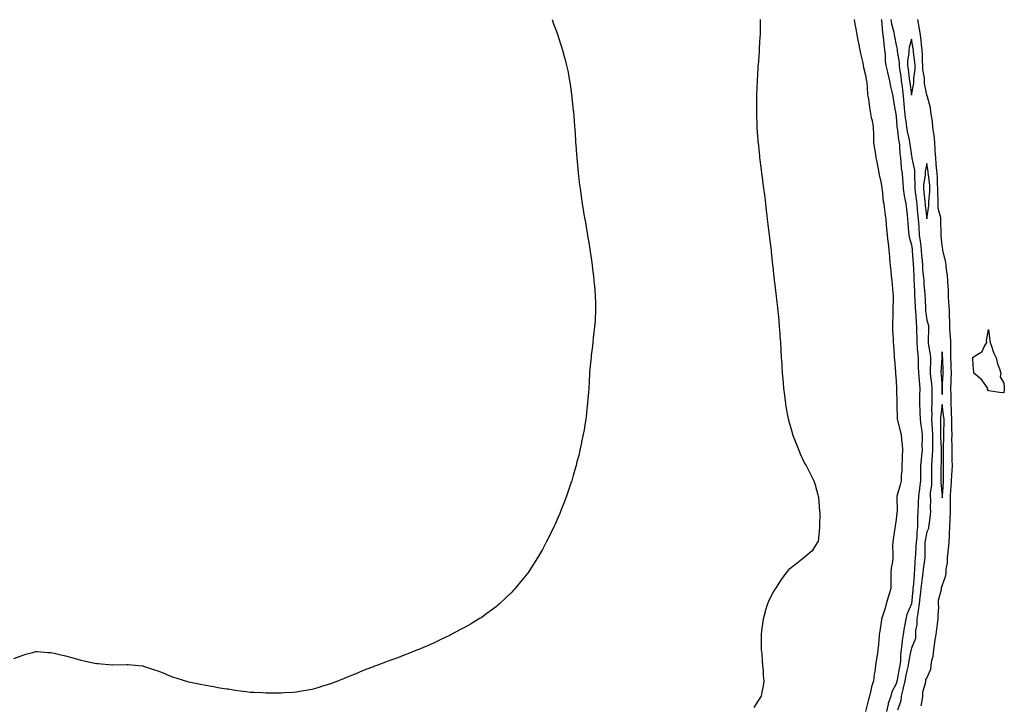
# Model space of a CAD drawing. Units: inches. Extents: x 881363 to 884003, y 7208138 to 7210778.
# Drawn here: x 882038 to 882678, y 7208417 to 7208862 of the extents above; entities that cross this region are included whole.
import ezdxf

# ---------------------------------------------------------------- set-up
doc = ezdxf.new("R2010")
doc.units = ezdxf.units.IN
doc.header["$MEASUREMENT"] = 0
doc.layers.add('Contour_88137208', color=7, linetype='Continuous', true_color=0xa2ddc2)

msp = doc.modelspace()

# ---------------------------------------------------------------- linework, layer by layer
at = {"layer": 'Contour_88137208'}
for points in [[(882384.27, 7208861.92, 3292), (882385.22, 7208859.09, 3292), (882387.78, 7208852.19, 3292), (882387.88, 7208851.92, 3292), (882387.92, 7208851.78, 3292), (882388.05, 7208851.39, 3292), (882390.28, 7208844.15, 3292), (882391.03, 7208841.92, 3292), (882392.13, 7208837.84, 3292), (882392.51, 7208836.37, 3292), (882393.7, 7208831.92, 3292), (882394.47, 7208828.35, 3292), (882395.11, 7208824.85, 3292), (882395.68, 7208821.92, 3292), (882395.98, 7208819.85, 3292), (882396.91, 7208813.07, 3292), (882397.07, 7208811.92, 3292), (882397.17, 7208811.04, 3292), (882398.05, 7208802.68, 3292), (882398.12, 7208802, 3292), (882398.13, 7208801.84, 3292), (882398.81, 7208792.68, 3292), (882398.88, 7208791.92, 3292), (882398.94, 7208791.02, 3292), (882399.43, 7208783.31, 3292), (882399.54, 7208781.92, 3292), (882399.67, 7208780.3, 3292), (882400.09, 7208773.95, 3292), (882400.24, 7208771.92, 3292), (882400.48, 7208769.5, 3292), (882400.91, 7208764.79, 3292), (882401.19, 7208761.92, 3292), (882401.62, 7208758.35, 3292), (882401.94, 7208755.81, 3292), (882402.44, 7208751.92, 3292), (882403.16, 7208747.04, 3292), (882403.2, 7208746.78, 3292), (882403.85, 7208741.92, 3292), (882404.43, 7208738.29, 3292), (882404.95, 7208735.03, 3292), (882405.49, 7208731.92, 3292), (882405.88, 7208729.75, 3292), (882407.02, 7208722.96, 3292), (882407.2, 7208721.92, 3292), (882407.32, 7208721.2, 3292), (882408.05, 7208716.8, 3292), (882408.71, 7208712.58, 3292), (882408.81, 7208711.92, 3292), (882408.93, 7208711.04, 3292), (882410, 7208703.87, 3292), (882410.27, 7208701.92, 3292), (882410.57, 7208699.4, 3292), (882411.12, 7208694.99, 3292), (882411.49, 7208691.92, 3292), (882411.84, 7208688.13, 3292), (882412.04, 7208685.9, 3292), (882412.38, 7208681.92, 3292), (882412.46, 7208677.51, 3292), (882412.47, 7208676.33, 3292), (882412.53, 7208671.92, 3292), (882412.29, 7208667.68, 3292), (882412.19, 7208666.06, 3292), (882411.89, 7208661.92, 3292), (882411.49, 7208658.48, 3292), (882411, 7208654.87, 3292), (882410.65, 7208651.92, 3292), (882410.43, 7208649.54, 3292), (882409.75, 7208643.62, 3292), (882409.57, 7208641.92, 3292), (882409.48, 7208640.49, 3292), (882408.68, 7208632.55, 3292), (882408.64, 7208631.92, 3292), (882408.61, 7208631.37, 3292), (882408.05, 7208621.92, 3292), (882407.28, 7208612.68, 3292), (882407.21, 7208611.92, 3292), (882407.1, 7208610.96, 3292), (882406.32, 7208603.66, 3292), (882406.12, 7208601.92, 3292), (882405.73, 7208599.6, 3292), (882405.01, 7208594.97, 3292), (882404.42, 7208591.92, 3292), (882403.45, 7208587.31, 3292), (882403.32, 7208586.65, 3292), (882402.36, 7208581.92, 3292), (882401.55, 7208578.42, 3292), (882400.42, 7208574.28, 3292), (882399.82, 7208571.92, 3292), (882399.43, 7208570.53, 3292), (882398.05, 7208565.38, 3292), (882397.25, 7208562.72, 3292), (882397, 7208561.92, 3292), (882396.44, 7208560.32, 3292), (882394.7, 7208555.26, 3292), (882393.57, 7208551.92, 3292), (882392.08, 7208547.9, 3292), (882390.87, 7208544.73, 3292), (882389.77, 7208541.92, 3292), (882389.27, 7208540.71, 3292), (882388.05, 7208537.74, 3292), (882386.2, 7208533.78, 3292), (882385.34, 7208531.92, 3292), (882382.96, 7208527, 3292), (882382.8, 7208526.67, 3292), (882380.43, 7208521.92, 3292), (882379.62, 7208520.36, 3292), (882378.05, 7208517.35, 3292), (882376.04, 7208513.93, 3292), (882374.83, 7208511.92, 3292), (882372.18, 7208507.8, 3292), (882369.05, 7208502.92, 3292), (882368.41, 7208501.92, 3292), (882368.26, 7208501.71, 3292), (882368.05, 7208501.39, 3292), (882363.76, 7208496.22, 3292), (882360.21, 7208491.92, 3292), (882359.2, 7208490.77, 3292), (882358.05, 7208489.44, 3292), (882354.21, 7208485.77, 3292), (882349.96, 7208481.92, 3292), (882348.93, 7208481.04, 3292), (882348.05, 7208480.26, 3292), (882343.26, 7208476.71, 3292), (882341.72, 7208475.59, 3292), (882338.05, 7208472.92, 3292), (882337.44, 7208472.53, 3292), (882336.46, 7208471.92, 3292), (882331.17, 7208468.8, 3292), (882328.05, 7208466.96, 3292), (882324.77, 7208465.2, 3292), (882318.68, 7208461.92, 3292), (882318.26, 7208461.71, 3292), (882318.05, 7208461.61, 3292), (882317.42, 7208461.3, 3292), (882311.53, 7208458.44, 3292), (882308.05, 7208456.76, 3292), (882304.68, 7208455.3, 3292), (882299.02, 7208452.9, 3292), (882298.05, 7208452.47, 3292), (882297.67, 7208452.29, 3292), (882296.78, 7208451.92, 3292), (882290.52, 7208449.44, 3292), (882288.05, 7208448.48, 3292), (882283.26, 7208446.71, 3292), (882282.61, 7208446.47, 3292), (882278.05, 7208444.81, 3292), (882275.98, 7208443.99, 3292), (882270.31, 7208441.92, 3292), (882268.66, 7208441.31, 3292), (882268.05, 7208441.08, 3292), (882266.69, 7208440.55, 3292), (882261.47, 7208438.5, 3292), (882258.05, 7208437.15, 3292), (882254.36, 7208435.61, 3292), (882249.91, 7208433.78, 3292), (882248.05, 7208432.99, 3292), (882247.3, 7208432.68, 3292), (882245.38, 7208431.92, 3292), (882240.07, 7208429.91, 3292), (882238.05, 7208429.24, 3292), (882234.26, 7208428.13, 3292), (882232.43, 7208427.53, 3292), (882228.05, 7208426.33, 3292), (882224.36, 7208425.61, 3292), (882221.3, 7208425.16, 3292), (882218.05, 7208424.54, 3292), (882215.64, 7208424.32, 3292), (882210.16, 7208424.03, 3292), (882208.05, 7208423.85, 3292), (882206.12, 7208423.85, 3292), (882200.04, 7208423.91, 3292), (882198.05, 7208423.89, 3292), (882195.96, 7208424.01, 3292), (882190.4, 7208424.26, 3292), (882188.05, 7208424.38, 3292), (882185.23, 7208424.73, 3292), (882181.33, 7208425.2, 3292), (882178.05, 7208425.61, 3292), (882173.62, 7208426.35, 3292), (882172.62, 7208426.49, 3292), (882168.05, 7208427.21, 3292), (882164.06, 7208427.94, 3292), (882161.51, 7208428.46, 3292), (882158.05, 7208429.09, 3292), (882155.62, 7208429.48, 3292), (882149.15, 7208430.83, 3292), (882148.05, 7208431.02, 3292), (882147.33, 7208431.2, 3292), (882145.14, 7208431.92, 3292), (882139.73, 7208433.6, 3292), (882138.05, 7208434.11, 3292), (882134.37, 7208435.59, 3292), (882132.5, 7208436.37, 3292), (882128.05, 7208438.17, 3292), (882125.26, 7208439.13, 3292), (882118.77, 7208441.2, 3292), (882118.05, 7208441.45, 3292), (882117.63, 7208441.51, 3292), (882113.05, 7208441.92, 3292), (882108.41, 7208442.27, 3292), (882108.05, 7208442.31, 3292), (882107.67, 7208442.31, 3292), (882098.23, 7208442.1, 3292), (882097.86, 7208442.1, 3292), (882088.96, 7208442.82, 3292), (882088.05, 7208442.88, 3292), (882086.81, 7208443.15, 3292), (882080.67, 7208444.54, 3292), (882078.05, 7208445.1, 3292), (882073.67, 7208446.3, 3292), (882072.68, 7208446.55, 3292), (882068.05, 7208447.94, 3292), (882064.63, 7208448.5, 3292), (882060.29, 7208449.67, 3292), (882058.05, 7208450.14, 3292), (882056.28, 7208450.14, 3292), (882049.27, 7208450.71, 3292), (882048.05, 7208450.67, 3292), (882046.27, 7208450.14, 3292), (882041.17, 7208448.8, 3292), (882038.05, 7208447.72, 3292), (882033.86, 7208446.12, 3292)], [(882519.55, 7208861.92, 3293), (882519.49, 7208860.47, 3293), (882519.62, 7208853.48, 3293), (882519.58, 7208851.92, 3293), (882519.46, 7208850.51, 3293), (882519.01, 7208842.88, 3293), (882518.93, 7208841.92, 3293), (882518.86, 7208841.12, 3293), (882518.19, 7208832.06, 3293), (882518.18, 7208831.92, 3293), (882518.17, 7208831.8, 3293), (882518.05, 7208830.01, 3293), (882517.62, 7208822.35, 3293), (882517.6, 7208821.92, 3293), (882517.59, 7208821.45, 3293), (882517.2, 7208812.78, 3293), (882517.18, 7208811.92, 3293), (882517.18, 7208811.06, 3293), (882517.14, 7208802.84, 3293), (882517.15, 7208801.92, 3293), (882517.18, 7208801.04, 3293), (882517.43, 7208792.55, 3293), (882517.46, 7208791.92, 3293), (882517.49, 7208791.35, 3293), (882518.05, 7208783.35, 3293), (882518.17, 7208782.04, 3293), (882518.18, 7208781.92, 3293), (882518.19, 7208781.78, 3293), (882519.07, 7208772.94, 3293), (882519.17, 7208771.92, 3293), (882519.33, 7208770.65, 3293), (882520.24, 7208764.11, 3293), (882520.51, 7208761.92, 3293), (882520.88, 7208759.09, 3293), (882521.43, 7208755.3, 3293), (882521.85, 7208751.92, 3293), (882522.36, 7208747.6, 3293), (882522.53, 7208746.39, 3293), (882523.06, 7208741.92, 3293), (882523.55, 7208737.43, 3293), (882523.68, 7208736.3, 3293), (882524.19, 7208731.92, 3293), (882524.59, 7208728.46, 3293), (882525.04, 7208724.93, 3293), (882525.4, 7208721.92, 3293), (882525.69, 7208719.56, 3293), (882526.5, 7208713.46, 3293), (882526.7, 7208711.92, 3293), (882526.83, 7208710.69, 3293), (882527.67, 7208702.31, 3293), (882527.71, 7208701.92, 3293), (882527.74, 7208701.61, 3293), (882528.05, 7208698.48, 3293), (882528.69, 7208692.56, 3293), (882528.77, 7208691.92, 3293), (882528.88, 7208691.1, 3293), (882529.72, 7208683.58, 3293), (882529.94, 7208681.92, 3293), (882530.21, 7208679.75, 3293), (882530.8, 7208674.67, 3293), (882531.18, 7208671.92, 3293), (882531.47, 7208668.5, 3293), (882531.72, 7208665.59, 3293), (882532.03, 7208661.92, 3293), (882532.33, 7208657.64, 3293), (882532.43, 7208656.3, 3293), (882532.75, 7208651.92, 3293), (882533.05, 7208646.92, 3293), (882533.36, 7208641.92, 3293), (882533.63, 7208637.51, 3293), (882533.7, 7208636.28, 3293), (882533.96, 7208631.92, 3293), (882534.29, 7208628.15, 3293), (882534.5, 7208625.47, 3293), (882534.83, 7208621.92, 3293), (882535.21, 7208619.07, 3293), (882535.78, 7208614.19, 3293), (882536.06, 7208611.92, 3293), (882536.37, 7208610.24, 3293), (882537.9, 7208602.08, 3293), (882537.93, 7208601.92, 3293), (882537.95, 7208601.82, 3293), (882538.05, 7208601.43, 3293), (882540.12, 7208593.99, 3293), (882540.73, 7208591.92, 3293), (882542.39, 7208587.58, 3293), (882542.74, 7208586.61, 3293), (882544.68, 7208581.92, 3293), (882545.63, 7208579.5, 3293), (882548.05, 7208574.24, 3293), (882548.9, 7208572.76, 3293), (882549.43, 7208571.92, 3293), (882550.79, 7208569.17, 3293), (882552.28, 7208566.14, 3293), (882554.54, 7208561.92, 3293), (882555.33, 7208559.21, 3293), (882557.12, 7208552.86, 3293), (882557.39, 7208551.92, 3293), (882557.44, 7208551.31, 3293), (882558.05, 7208545.08, 3293), (882558.28, 7208542.15, 3293), (882558.29, 7208541.92, 3293), (882558.3, 7208541.67, 3293), (882558.26, 7208532.13, 3293), (882558.26, 7208531.92, 3293), (882558.26, 7208531.71, 3293), (882558.05, 7208528.97, 3293), (882557.25, 7208522.72, 3293), (882556.93, 7208521.92, 3293), (882554.72, 7208518.58, 3293), (882553.49, 7208516.47, 3293), (882548.05, 7208511.92, 3293), (882542.57, 7208507.41, 3293), (882538.05, 7208504.11, 3293), (882537.08, 7208502.9, 3293), (882536.34, 7208501.92, 3293), (882532.88, 7208497.1, 3293), (882532.24, 7208496.12, 3293), (882529.48, 7208491.92, 3293), (882528.93, 7208491.04, 3293), (882528.05, 7208489.56, 3293), (882525.47, 7208484.5, 3293), (882524.3, 7208481.92, 3293), (882522.88, 7208477.1, 3293), (882522.76, 7208476.63, 3293), (882521.49, 7208471.92, 3293), (882521.09, 7208468.89, 3293), (882520.48, 7208464.34, 3293), (882520.16, 7208461.92, 3293), (882520.24, 7208459.73, 3293), (882520.24, 7208454.11, 3293), (882520.32, 7208451.92, 3293), (882520.6, 7208449.36, 3293), (882520.87, 7208444.73, 3293), (882521.15, 7208441.92, 3293), (882521.46, 7208438.52, 3293), (882521.56, 7208435.42, 3293), (882521.91, 7208431.92, 3293), (882521.45, 7208428.52, 3293), (882520.66, 7208424.54, 3293), (882520.24, 7208421.92, 3293), (882519.39, 7208420.59, 3293), (882518.05, 7208418.72, 3293), (882515.44, 7208414.52, 3293)], [(882580.64, 7208861.92, 3294), (882581.24, 7208858.74, 3294), (882581.81, 7208855.69, 3294), (882582.52, 7208851.92, 3294), (882583.43, 7208847.29, 3294), (882583.62, 7208846.35, 3294), (882584.5, 7208841.92, 3294), (882585.05, 7208838.93, 3294), (882586.28, 7208833.68, 3294), (882586.64, 7208831.92, 3294), (882586.85, 7208830.71, 3294), (882588.05, 7208825.61, 3294), (882588.63, 7208822.51, 3294), (882588.78, 7208821.92, 3294), (882588.91, 7208821.06, 3294), (882589.41, 7208813.29, 3294), (882589.67, 7208811.92, 3294), (882590, 7208809.97, 3294), (882590.63, 7208804.5, 3294), (882591.12, 7208801.92, 3294), (882591.89, 7208798.07, 3294), (882592.37, 7208796.24, 3294), (882593.13, 7208791.92, 3294), (882593.26, 7208787.13, 3294), (882593.26, 7208786.71, 3294), (882593.38, 7208781.92, 3294), (882593.94, 7208777.82, 3294), (882594.36, 7208775.61, 3294), (882594.91, 7208771.92, 3294), (882595.39, 7208769.26, 3294), (882596.59, 7208763.38, 3294), (882596.87, 7208761.92, 3294), (882597.05, 7208760.92, 3294), (882598.05, 7208756.24, 3294), (882598.66, 7208752.53, 3294), (882598.77, 7208751.92, 3294), (882598.89, 7208751.08, 3294), (882599.66, 7208743.52, 3294), (882599.93, 7208741.92, 3294), (882600.24, 7208739.73, 3294), (882600.8, 7208734.67, 3294), (882601.23, 7208731.92, 3294), (882601.58, 7208728.4, 3294), (882601.82, 7208725.69, 3294), (882602.21, 7208721.92, 3294), (882602.72, 7208717.25, 3294), (882602.78, 7208716.65, 3294), (882603.31, 7208711.92, 3294), (882603.69, 7208707.56, 3294), (882603.76, 7208706.22, 3294), (882604.11, 7208701.92, 3294), (882604.57, 7208698.44, 3294), (882604.82, 7208695.14, 3294), (882605.21, 7208691.92, 3294), (882605.4, 7208689.26, 3294), (882605.97, 7208684.01, 3294), (882606.13, 7208681.92, 3294), (882606.06, 7208679.93, 3294), (882605.93, 7208674.05, 3294), (882605.85, 7208671.92, 3294), (882605.79, 7208669.65, 3294), (882605.74, 7208664.22, 3294), (882605.67, 7208661.92, 3294), (882605.76, 7208659.63, 3294), (882606.02, 7208653.95, 3294), (882606.1, 7208651.92, 3294), (882606.24, 7208650.1, 3294), (882606.7, 7208643.27, 3294), (882606.8, 7208641.92, 3294), (882606.9, 7208640.77, 3294), (882607.66, 7208632.31, 3294), (882607.7, 7208631.92, 3294), (882607.72, 7208631.59, 3294), (882608.05, 7208626.65, 3294), (882608.34, 7208622.21, 3294), (882608.35, 7208621.92, 3294), (882608.35, 7208621.63, 3294), (882608.54, 7208612.41, 3294), (882608.54, 7208611.92, 3294), (882608.56, 7208611.41, 3294), (882608.6, 7208602.47, 3294), (882608.62, 7208601.92, 3294), (882608.82, 7208601.16, 3294), (882610.58, 7208594.46, 3294), (882611.23, 7208591.92, 3294), (882611.61, 7208588.37, 3294), (882611.87, 7208585.73, 3294), (882612.28, 7208581.92, 3294), (882612.02, 7208577.96, 3294), (882611.99, 7208575.87, 3294), (882611.75, 7208571.92, 3294), (882611.67, 7208568.31, 3294), (882611.41, 7208565.28, 3294), (882611.32, 7208561.92, 3294), (882610.58, 7208559.38, 3294), (882608.72, 7208552.58, 3294), (882608.53, 7208551.92, 3294), (882608.48, 7208551.49, 3294), (882608.66, 7208542.53, 3294), (882608.61, 7208541.92, 3294), (882608.59, 7208541.37, 3294), (882608.05, 7208536.86, 3294), (882607.42, 7208532.55, 3294), (882607.32, 7208531.92, 3294), (882607.19, 7208531.06, 3294), (882606.08, 7208523.89, 3294), (882605.79, 7208521.92, 3294), (882605.76, 7208519.63, 3294), (882605.86, 7208514.11, 3294), (882605.85, 7208511.92, 3294), (882605.61, 7208509.48, 3294), (882604.88, 7208505.08, 3294), (882604.62, 7208501.92, 3294), (882604.62, 7208498.48, 3294), (882604.69, 7208495.28, 3294), (882604.69, 7208491.92, 3294), (882603.02, 7208486.96, 3294), (882602.99, 7208486.86, 3294), (882601.58, 7208481.92, 3294), (882600.89, 7208479.09, 3294), (882598.76, 7208472.64, 3294), (882598.57, 7208471.92, 3294), (882598.5, 7208471.47, 3294), (882598.05, 7208468.42, 3294), (882597.2, 7208462.76, 3294), (882597.05, 7208461.92, 3294), (882596.93, 7208460.81, 3294), (882596.41, 7208453.56, 3294), (882596.22, 7208451.92, 3294), (882595.88, 7208449.75, 3294), (882595.15, 7208444.83, 3294), (882594.7, 7208441.92, 3294), (882594.14, 7208438.01, 3294), (882593.83, 7208436.14, 3294), (882593.26, 7208431.92, 3294), (882592.1, 7208427.88, 3294), (882591.62, 7208425.49, 3294), (882590.73, 7208421.92, 3294), (882590.15, 7208419.81, 3294), (882588.12, 7208411.98, 3294)], [(882598.4, 7208861.92, 3295), (882598.46, 7208861.51, 3295), (882599.22, 7208853.09, 3295), (882599.43, 7208851.92, 3295), (882599.64, 7208850.32, 3295), (882600.15, 7208844.03, 3295), (882600.47, 7208841.92, 3295), (882600.82, 7208839.15, 3295), (882600.96, 7208834.83, 3295), (882601.41, 7208831.92, 3295), (882602.39, 7208827.58, 3295), (882602.6, 7208826.47, 3295), (882603.73, 7208821.92, 3295), (882604.42, 7208818.29, 3295), (882605.22, 7208814.75, 3295), (882605.79, 7208811.92, 3295), (882606.08, 7208809.95, 3295), (882607.51, 7208802.47, 3295), (882607.6, 7208801.92, 3295), (882607.64, 7208801.51, 3295), (882608.05, 7208798.85, 3295), (882608.48, 7208792.35, 3295), (882608.53, 7208791.92, 3295), (882608.63, 7208791.33, 3295), (882609.62, 7208783.48, 3295), (882609.91, 7208781.92, 3295), (882610.13, 7208779.83, 3295), (882610.52, 7208774.38, 3295), (882610.81, 7208771.92, 3295), (882611.19, 7208768.78, 3295), (882611.37, 7208765.24, 3295), (882611.85, 7208761.92, 3295), (882612.17, 7208757.8, 3295), (882612.31, 7208756.18, 3295), (882612.63, 7208751.92, 3295), (882613.36, 7208747.23, 3295), (882613.56, 7208746.41, 3295), (882614.37, 7208741.92, 3295), (882614.7, 7208738.58, 3295), (882615.15, 7208734.81, 3295), (882615.45, 7208731.92, 3295), (882615.62, 7208729.48, 3295), (882616.16, 7208723.81, 3295), (882616.29, 7208721.92, 3295), (882616.53, 7208720.4, 3295), (882618.05, 7208715.28, 3295), (882618.47, 7208712.35, 3295), (882618.53, 7208711.92, 3295), (882618.57, 7208711.41, 3295), (882619.08, 7208702.96, 3295), (882619.16, 7208701.92, 3295), (882619.24, 7208700.73, 3295), (882619.5, 7208693.37, 3295), (882619.61, 7208691.92, 3295), (882619.71, 7208690.26, 3295), (882619.92, 7208683.8, 3295), (882620.05, 7208681.92, 3295), (882620.15, 7208679.81, 3295), (882620.48, 7208674.34, 3295), (882620.6, 7208671.92, 3295), (882620.85, 7208669.13, 3295), (882620.99, 7208664.87, 3295), (882621.29, 7208661.92, 3295), (882621.31, 7208658.66, 3295), (882621.41, 7208655.28, 3295), (882621.43, 7208651.92, 3295), (882621.8, 7208648.17, 3295), (882621.86, 7208645.73, 3295), (882622.3, 7208641.92, 3295), (882622.4, 7208637.56, 3295), (882622.47, 7208636.33, 3295), (882622.56, 7208631.92, 3295), (882622.95, 7208627.02, 3295), (882622.95, 7208626.82, 3295), (882623.41, 7208621.92, 3295), (882623.29, 7208617.15, 3295), (882623.27, 7208616.71, 3295), (882623.16, 7208611.92, 3295), (882623.41, 7208607.29, 3295), (882623.48, 7208606.49, 3295), (882623.74, 7208601.92, 3295), (882624.18, 7208598.05, 3295), (882624.52, 7208595.46, 3295), (882624.94, 7208591.92, 3295), (882624.96, 7208588.83, 3295), (882624.84, 7208585.12, 3295), (882624.86, 7208581.92, 3295), (882624.58, 7208578.44, 3295), (882624.26, 7208575.71, 3295), (882623.98, 7208571.92, 3295), (882623.95, 7208567.82, 3295), (882623.9, 7208566.06, 3295), (882623.88, 7208561.92, 3295), (882623.27, 7208557.13, 3295), (882623.21, 7208556.76, 3295), (882622.63, 7208551.92, 3295), (882622.44, 7208547.53, 3295), (882622.34, 7208546.22, 3295), (882622.15, 7208541.92, 3295), (882621.96, 7208538.01, 3295), (882622.01, 7208535.87, 3295), (882621.83, 7208531.92, 3295), (882621.42, 7208528.56, 3295), (882621.39, 7208525.26, 3295), (882621.05, 7208521.92, 3295), (882620.95, 7208519.03, 3295), (882620.61, 7208514.48, 3295), (882620.52, 7208511.92, 3295), (882620.29, 7208509.69, 3295), (882620.05, 7208503.93, 3295), (882619.87, 7208501.92, 3295), (882619.69, 7208500.28, 3295), (882619.03, 7208492.9, 3295), (882618.92, 7208491.92, 3295), (882618.83, 7208491.14, 3295), (882618.05, 7208482, 3295), (882618.04, 7208481.94, 3295), (882618.03, 7208481.92, 3295), (882618.02, 7208481.9, 3295), (882615.01, 7208474.97, 3295), (882614.3, 7208471.92, 3295), (882613.51, 7208467.39, 3295), (882613.32, 7208466.65, 3295), (882612.65, 7208461.92, 3295), (882611.9, 7208458.07, 3295), (882611.83, 7208455.69, 3295), (882611.27, 7208451.92, 3295), (882610.91, 7208449.05, 3295), (882610.81, 7208444.67, 3295), (882610.52, 7208441.92, 3295), (882610.07, 7208439.91, 3295), (882608.66, 7208432.53, 3295), (882608.53, 7208431.92, 3295), (882608.45, 7208431.53, 3295), (882608.05, 7208429.89, 3295), (882605.3, 7208424.67, 3295), (882604.49, 7208421.92, 3295), (882602.93, 7208417.04, 3295), (882602.9, 7208416.76, 3295), (882601.79, 7208411.92, 3295)], [(882604.64, 7208861.92, 3296), (882605.11, 7208858.97, 3296), (882606.45, 7208853.52, 3296), (882606.74, 7208851.92, 3296), (882606.9, 7208850.77, 3296), (882608.05, 7208845.14, 3296), (882608.72, 7208842.58, 3296), (882608.7, 7208841.92, 3296), (882608.71, 7208841.26, 3296), (882609.98, 7208833.85, 3296), (882609.99, 7208831.92, 3296), (882610.3, 7208829.67, 3296), (882611, 7208824.87, 3296), (882611.4, 7208821.92, 3296), (882611.86, 7208818.11, 3296), (882612.09, 7208815.96, 3296), (882612.59, 7208811.92, 3296), (882613.03, 7208806.94, 3296), (882613.04, 7208806.9, 3296), (882613.48, 7208801.92, 3296), (882613.92, 7208797.8, 3296), (882614.25, 7208795.71, 3296), (882614.7, 7208791.92, 3296), (882615.19, 7208789.05, 3296), (882616.49, 7208783.48, 3296), (882616.78, 7208781.92, 3296), (882616.9, 7208780.77, 3296), (882618.05, 7208773.23, 3296), (882618.34, 7208772.21, 3296), (882618.35, 7208771.92, 3296), (882618.35, 7208771.63, 3296), (882620.04, 7208763.91, 3296), (882620.05, 7208761.92, 3296), (882619.94, 7208760.03, 3296), (882620.22, 7208754.09, 3296), (882620.12, 7208751.92, 3296), (882620.43, 7208749.54, 3296), (882621.1, 7208744.97, 3296), (882621.47, 7208741.92, 3296), (882621.81, 7208738.17, 3296), (882621.96, 7208735.83, 3296), (882622.34, 7208731.92, 3296), (882622.69, 7208727.27, 3296), (882622.73, 7208726.61, 3296), (882623.1, 7208721.92, 3296), (882623.65, 7208717.53, 3296), (882623.79, 7208716.18, 3296), (882624.3, 7208711.92, 3296), (882624.56, 7208708.42, 3296), (882624.86, 7208705.1, 3296), (882625.1, 7208701.92, 3296), (882625.29, 7208699.15, 3296), (882625.79, 7208694.19, 3296), (882625.95, 7208691.92, 3296), (882626.07, 7208689.95, 3296), (882626.71, 7208683.25, 3296), (882626.8, 7208681.92, 3296), (882626.86, 7208680.73, 3296), (882627.16, 7208672.8, 3296), (882627.21, 7208671.92, 3296), (882627.28, 7208671.14, 3296), (882628.05, 7208666.28, 3296), (882629, 7208662.88, 3296), (882629.05, 7208661.92, 3296), (882629.02, 7208660.94, 3296), (882628.82, 7208652.7, 3296), (882628.8, 7208651.92, 3296), (882628.85, 7208651.12, 3296), (882630.27, 7208644.13, 3296), (882630.36, 7208641.92, 3296), (882630.28, 7208639.69, 3296), (882630.22, 7208634.09, 3296), (882630.15, 7208631.92, 3296), (882630.41, 7208629.56, 3296), (882631.03, 7208624.91, 3296), (882631.35, 7208621.92, 3296), (882631.32, 7208618.66, 3296), (882631.2, 7208615.06, 3296), (882631.17, 7208611.92, 3296), (882631.03, 7208608.95, 3296), (882631.24, 7208605.1, 3296), (882631.12, 7208601.92, 3296), (882631.26, 7208598.72, 3296), (882631.51, 7208595.38, 3296), (882631.64, 7208591.92, 3296), (882631.69, 7208588.29, 3296), (882631.64, 7208585.51, 3296), (882631.68, 7208581.92, 3296), (882631.54, 7208578.44, 3296), (882631.28, 7208575.14, 3296), (882631.13, 7208571.92, 3296), (882631.1, 7208568.87, 3296), (882631.02, 7208564.89, 3296), (882630.98, 7208561.92, 3296), (882630.93, 7208559.05, 3296), (882630.26, 7208554.13, 3296), (882630.21, 7208551.92, 3296), (882630.29, 7208549.67, 3296), (882630.22, 7208544.09, 3296), (882630.31, 7208541.92, 3296), (882630.19, 7208539.79, 3296), (882629.23, 7208533.11, 3296), (882629.15, 7208531.92, 3296), (882629.05, 7208530.92, 3296), (882628.05, 7208528.72, 3296), (882626.85, 7208523.11, 3296), (882626.73, 7208521.92, 3296), (882626.68, 7208520.55, 3296), (882626.71, 7208513.27, 3296), (882626.66, 7208511.92, 3296), (882626.5, 7208510.38, 3296), (882625.59, 7208504.38, 3296), (882625.36, 7208501.92, 3296), (882625.02, 7208498.89, 3296), (882624.56, 7208495.42, 3296), (882624.19, 7208491.92, 3296), (882623.66, 7208487.53, 3296), (882623.5, 7208486.47, 3296), (882622.98, 7208481.92, 3296), (882622.39, 7208477.58, 3296), (882622.09, 7208475.96, 3296), (882621.49, 7208471.92, 3296), (882621.41, 7208468.56, 3296), (882620.73, 7208464.6, 3296), (882620.65, 7208461.92, 3296), (882620.56, 7208459.4, 3296), (882618.05, 7208453.19, 3296), (882617.75, 7208452.21, 3296), (882617.71, 7208451.92, 3296), (882617.66, 7208451.53, 3296), (882616.11, 7208443.85, 3296), (882615.91, 7208441.92, 3296), (882615.29, 7208439.17, 3296), (882614.4, 7208435.57, 3296), (882613.62, 7208431.92, 3296), (882612.63, 7208427.35, 3296), (882612.36, 7208426.24, 3296), (882611.39, 7208421.92, 3296), (882611.19, 7208418.78, 3296), (882609, 7208412.88, 3296)], [(882624.32, 7208415.65, 3296), (882624.91, 7208418.78, 3296), (882625.49, 7208421.92, 3296), (882625.47, 7208424.5, 3296), (882627.36, 7208431.24, 3296), (882627.35, 7208431.92, 3296), (882627.31, 7208432.66, 3296), (882628.05, 7208433.7, 3296), (882630.55, 7208439.42, 3296), (882630.79, 7208441.92, 3296), (882631.25, 7208445.12, 3296), (882632.09, 7208447.88, 3296), (882632.49, 7208451.92, 3296), (882633.25, 7208456.72, 3296), (882633.29, 7208457.17, 3296), (882633.98, 7208461.92, 3296), (882634.47, 7208465.49, 3296), (882635.04, 7208468.91, 3296), (882635.47, 7208471.92, 3296), (882635.39, 7208474.58, 3296), (882635.72, 7208479.6, 3296), (882635.63, 7208481.92, 3296), (882635.62, 7208484.34, 3296), (882637.47, 7208491.35, 3296), (882637.47, 7208491.92, 3296), (882637.48, 7208492.49, 3296), (882638.05, 7208493.54, 3296), (882640.2, 7208499.77, 3296), (882640.56, 7208501.92, 3296), (882640.58, 7208504.46, 3296), (882641.43, 7208508.54, 3296), (882641.44, 7208511.92, 3296), (882641.83, 7208515.69, 3296), (882642.2, 7208517.78, 3296), (882642.55, 7208521.92, 3296), (882642.73, 7208526.61, 3296), (882642.77, 7208527.19, 3296), (882642.94, 7208531.92, 3296), (882643.16, 7208536.8, 3296), (882643.18, 7208537.06, 3296), (882643.43, 7208541.92, 3296), (882643.4, 7208546.57, 3296), (882643.35, 7208547.21, 3296), (882643.32, 7208551.92, 3296), (882643.66, 7208556.31, 3296), (882643.78, 7208557.64, 3296), (882644.11, 7208561.92, 3296), (882644.26, 7208565.71, 3296), (882644.48, 7208568.35, 3296), (882644.63, 7208571.92, 3296), (882644.56, 7208575.42, 3296), (882644.46, 7208578.33, 3296), (882644.39, 7208581.92, 3296), (882644.43, 7208585.53, 3296), (882644.37, 7208588.25, 3296), (882644.41, 7208591.92, 3296), (882644.36, 7208595.61, 3296), (882644.27, 7208598.13, 3296), (882644.22, 7208601.92, 3296), (882644.03, 7208605.94, 3296), (882644.08, 7208607.96, 3296), (882643.87, 7208611.92, 3296), (882643.81, 7208616.16, 3296), (882643.76, 7208617.62, 3296), (882643.71, 7208621.92, 3296), (882643.86, 7208626.1, 3296), (882643.87, 7208627.74, 3296), (882644.01, 7208631.92, 3296), (882643.83, 7208636.14, 3296), (882643.77, 7208637.64, 3296), (882643.58, 7208641.92, 3296), (882643.53, 7208646.43, 3296), (882643.57, 7208647.45, 3296), (882643.51, 7208651.92, 3296), (882643.29, 7208656.69, 3296), (882643.26, 7208657.13, 3296), (882643.04, 7208661.92, 3296), (882642.87, 7208666.74, 3296), (882642.84, 7208667.13, 3296), (882642.65, 7208671.92, 3296), (882642.47, 7208676.33, 3296), (882642.29, 7208677.68, 3296), (882642.08, 7208681.92, 3296), (882641.99, 7208685.87, 3296), (882641.81, 7208688.15, 3296), (882641.72, 7208691.92, 3296), (882641.45, 7208695.32, 3296), (882640.83, 7208699.13, 3296), (882640.58, 7208701.92, 3296), (882640.26, 7208704.13, 3296), (882638.41, 7208711.55, 3296), (882638.35, 7208711.92, 3296), (882638.34, 7208712.21, 3296), (882638.05, 7208714.79, 3296), (882637.27, 7208721.14, 3296), (882637.31, 7208721.92, 3296), (882637.36, 7208722.6, 3296), (882637.01, 7208730.87, 3296), (882637.07, 7208731.92, 3296), (882637, 7208732.97, 3296), (882635.39, 7208739.26, 3296), (882635.28, 7208741.92, 3296), (882635.34, 7208744.63, 3296), (882635.06, 7208748.93, 3296), (882635.12, 7208751.92, 3296), (882634.92, 7208755.05, 3296), (882634.9, 7208758.78, 3296), (882634.67, 7208761.92, 3296), (882634.31, 7208765.65, 3296), (882634.18, 7208768.05, 3296), (882633.77, 7208771.92, 3296), (882633.51, 7208776.45, 3296), (882633.52, 7208777.39, 3296), (882633.23, 7208781.92, 3296), (882632.68, 7208786.55, 3296), (882632.55, 7208787.43, 3296), (882631.98, 7208791.92, 3296), (882631.68, 7208795.55, 3296), (882631.02, 7208798.95, 3296), (882630.71, 7208801.92, 3296), (882630.44, 7208804.3, 3296), (882628.42, 7208811.55, 3296), (882628.32, 7208812.19, 3296), (882628.05, 7208812.82, 3296), (882626.41, 7208820.28, 3296), (882626.4, 7208821.92, 3296), (882626.39, 7208823.58, 3296), (882625.48, 7208829.36, 3296), (882625.47, 7208831.92, 3296), (882625.25, 7208834.73, 3296), (882625.13, 7208839.01, 3296), (882624.88, 7208841.92, 3296), (882624.47, 7208845.49, 3296), (882624.31, 7208848.19, 3296), (882623.83, 7208851.92, 3296), (882623.04, 7208856.9, 3296), (882623.03, 7208856.94, 3296), (882622.1, 7208861.92, 3296)]]:
    msp.add_polyline3d(points, dxfattribs=at)
for points in [[(882618.05, 7208812.72, 3297), (882619.63, 7208820.34, 3297), (882619.63, 7208821.92, 3297), (882619.61, 7208823.48, 3297), (882620.47, 7208829.5, 3297), (882620.45, 7208831.92, 3297), (882620.28, 7208834.15, 3297), (882619.38, 7208840.59, 3297), (882619.26, 7208841.92, 3297), (882619.14, 7208843.01, 3297), (882618.05, 7208848.93, 3297), (882616.41, 7208843.56, 3297), (882616.39, 7208841.92, 3297), (882616.39, 7208840.26, 3297), (882615.43, 7208834.54, 3297), (882615.44, 7208831.92, 3297), (882615.76, 7208829.63, 3297), (882616.59, 7208823.38, 3297), (882616.8, 7208821.92, 3297), (882616.93, 7208820.81, 3297)], [(882628.05, 7208732.19, 3297), (882629.36, 7208740.61, 3297), (882629.31, 7208741.92, 3297), (882629.33, 7208743.21, 3297), (882630.01, 7208749.97, 3297), (882630.04, 7208751.92, 3297), (882629.92, 7208753.8, 3297), (882629.01, 7208760.96, 3297), (882628.94, 7208761.92, 3297), (882628.86, 7208762.72, 3297), (882628.05, 7208768.27, 3297), (882626.97, 7208762.99, 3297), (882626.98, 7208761.92, 3297), (882626.91, 7208760.79, 3297), (882625.91, 7208754.05, 3297), (882625.82, 7208751.92, 3297), (882626.07, 7208749.93, 3297), (882626.74, 7208743.23, 3297), (882626.9, 7208741.92, 3297), (882627, 7208740.87, 3297)], [(882678.05, 7208619.07, 3295), (882675.36, 7208619.22, 3295), (882669.72, 7208620.26, 3295), (882668.05, 7208620.34, 3295), (882667.42, 7208621.3, 3295), (882667.74, 7208621.92, 3295), (882666.8, 7208623.17, 3295), (882663.72, 7208627.58, 3295), (882658.61, 7208631.92, 3295), (882658.63, 7208632.51, 3295), (882658.05, 7208636.92, 3295), (882657.96, 7208641.84, 3295), (882657.94, 7208641.92, 3295), (882657.97, 7208642, 3295), (882658.05, 7208642.23, 3295), (882659.35, 7208643.21, 3295), (882663.9, 7208646.08, 3295), (882665.22, 7208649.09, 3295), (882666.97, 7208651.92, 3295), (882666.8, 7208653.17, 3295), (882668.05, 7208660.3, 3295), (882668.98, 7208652.86, 3295), (882669.15, 7208651.92, 3295), (882669.86, 7208650.12, 3295), (882671.45, 7208645.32, 3295), (882673.15, 7208641.92, 3295), (882674.03, 7208637.9, 3295), (882675.35, 7208634.62, 3295), (882676.17, 7208631.92, 3295), (882675.6, 7208629.46, 3295), (882678.05, 7208625.34, 3295), (882678.33, 7208622.19, 3295), (882678.38, 7208621.92, 3295), (882678.39, 7208621.57, 3295)], [(882638.05, 7208617.92, 3297), (882638.08, 7208621.88, 3297), (882638.08, 7208621.92, 3297), (882638.08, 7208621.96, 3297), (882638.72, 7208631.24, 3297), (882638.75, 7208631.92, 3297), (882638.72, 7208632.58, 3297), (882638.31, 7208641.67, 3297), (882638.3, 7208641.92, 3297), (882638.29, 7208642.15, 3297), (882638.05, 7208645.77, 3297), (882637.69, 7208642.27, 3297), (882637.71, 7208641.92, 3297), (882637.69, 7208641.57, 3297), (882637.16, 7208632.82, 3297), (882637.12, 7208631.92, 3297), (882637.22, 7208631.08, 3297), (882638.01, 7208621.96, 3297), (882638.01, 7208621.88, 3297)], [(882638.05, 7208550.87, 3297), (882638.11, 7208551.86, 3297), (882638.11, 7208551.92, 3297), (882638.12, 7208551.98, 3297), (882638.77, 7208561.2, 3297), (882638.83, 7208561.92, 3297), (882638.86, 7208562.74, 3297), (882638.84, 7208571.14, 3297), (882638.87, 7208571.92, 3297), (882638.85, 7208572.72, 3297), (882638.79, 7208581.18, 3297), (882638.77, 7208581.92, 3297), (882638.78, 7208582.64, 3297), (882639.13, 7208590.85, 3297), (882639.15, 7208591.92, 3297), (882639.13, 7208592.99, 3297), (882639.19, 7208600.79, 3297), (882639.17, 7208601.92, 3297), (882639.12, 7208602.99, 3297), (882638.05, 7208611.57, 3297), (882636.84, 7208603.13, 3297), (882636.79, 7208601.92, 3297), (882636.84, 7208600.71, 3297), (882636.9, 7208593.07, 3297), (882636.95, 7208591.92, 3297), (882636.96, 7208590.83, 3297), (882637.32, 7208582.66, 3297), (882637.32, 7208581.92, 3297), (882637.29, 7208581.16, 3297), (882637.22, 7208572.74, 3297), (882637.19, 7208571.92, 3297), (882637.18, 7208571.04, 3297), (882637.15, 7208562.82, 3297), (882637.14, 7208561.92, 3297), (882637.12, 7208561, 3297), (882637.96, 7208552, 3297), (882637.96, 7208551.92, 3297), (882637.96, 7208551.84, 3297)]]:
    msp.add_polyline3d(points, close=True, dxfattribs=at)

doc.saveas('drawing.dxf')
